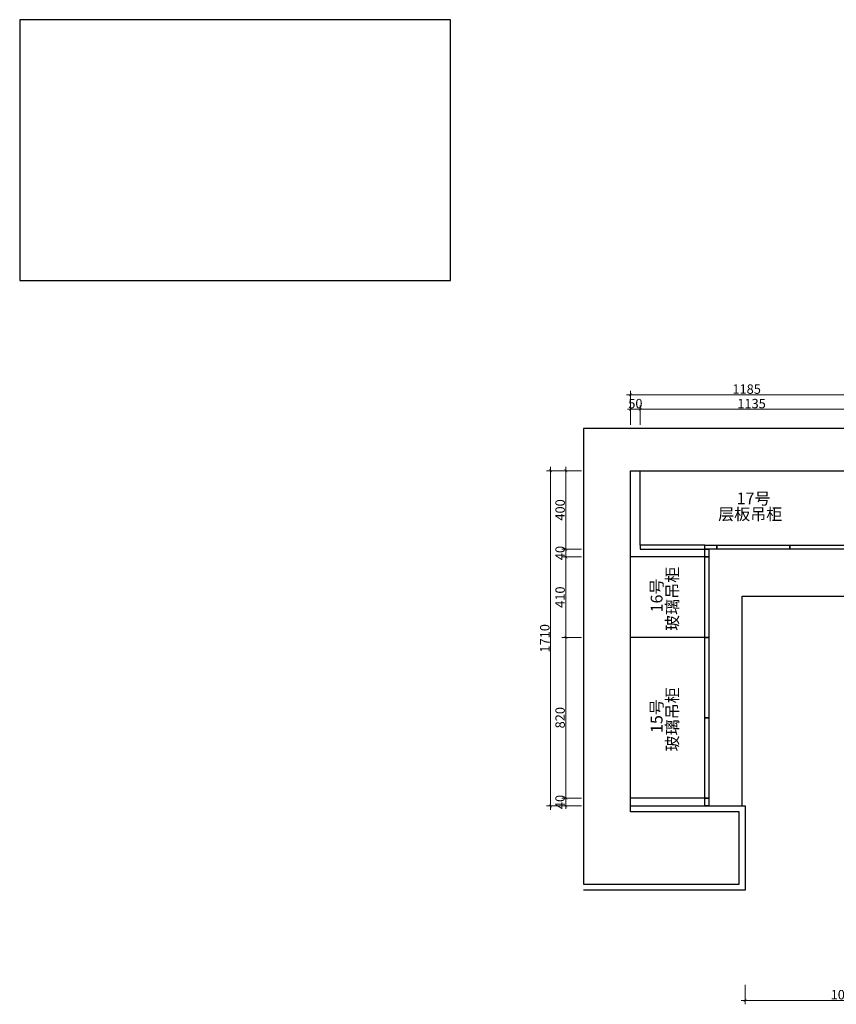
# Model space of a CAD drawing. Units: millimetres. Extents: x 993724 to 1070050, y -1291055 to -1282409.
# Drawn here: x 1004866 to 1009031, y -1287432 to -1282409 of the extents above; entities that cross this region are included whole.
import ezdxf

# ---------------------------------------------------------------- set-up
doc = ezdxf.new("R2010")
doc.units = ezdxf.units.MM
doc.header["$PDMODE"] = 35
doc.layers.add('STAIR', color=5, linetype='Continuous')
doc.styles.add('48', font='txt', dxfattribs={"width": 0.8, "height": 48})
doc.styles.get("Standard").update_dxf_attribs({"font": 'txt', "bigfont": 'gbcbig.shx'})
doc.dimstyles.new('(标)48宋体', dxfattribs={"dimtxt": 48, "dimasz": 15, "dimexe": 20, "dimexo": 20, "dimgap": 5, "dimtad": 3, "dimdec": 0, "dimdsep": 46, "dimtxsty": '48', "dimblk": 'ARCHTICK', "dimcen": 30, "dimdle": 20, "dimclrd": 4, "dimclre": 4, "dimclrt": 7, "dimadec": 0, "dimazin": 2, "dimtfac": 1, "dimtdec": 0, "dimtix": 1, "dimtmove": 1, "dimatfit": 3, "dimldrblk": 'DOT', "dimfxl": 80, "dimfxlon": 1, "dimtolj": 1, "dimtzin": 0, "dimlwd": 5, "dimlwe": 5, "dimarcsym": 0})

# ---------------------------------------------------------------- blocks, each defined once
blk = doc.blocks.new('_ArchTick')
at = {"color": 0, "linetype": 'ByBlock', "const_width": 0.15}
blk.add_lwpolyline([(-0.5, -0.5), (0.5, 0.5)], dxfattribs=at)
blk = doc.blocks.new('*D79')
at = {"color": 4, "lineweight": 5, "transparency": 16777216}
for p, q in [((1007731.6, -1286379.7), (1007631.6, -1286379.7)), ((1007651.6, -1286379.7), (1007651.6, -1286364.7)), ((1007651.6, -1286419.7), (1007651.6, -1286379.7)), ((1007731.6, -1286419.7), (1007631.6, -1286419.7)), ((1007651.6, -1286419.7), (1007651.6, -1286434.7))]:
    blk.add_line(p, q, dxfattribs=at)
at = {"layer": 'Defpoints', "color": 0, "transparency": 16777216}
for p in [(1007651.6, -1286379.7), (1008381.6, -1286379.7), (1008381.6, -1286419.7)]:
    blk.add_point(p, dxfattribs=at)
at = {"color": 4, "lineweight": 5, "transparency": 16777216, "xscale": 15, "yscale": 15, "zscale": 15}
for p, rotation in [((1007651.6, -1286379.7), 270), ((1007651.6, -1286419.7), 90)]:
    blk.add_blockref('_ArchTick', p, dxfattribs=dict(at, rotation=rotation))
at = {"color": 7, "transparency": 16777216, "insert": (1007622.6, -1286399.7), "char_height": 48, "attachment_point": 5, "rotation": 90, "style": '48'}
blk.add_mtext('\\A1;40', dxfattribs=at)
blk = doc.blocks.new('_Dot')
at = {"color": 0, "linetype": 'ByBlock', "lineweight": -2}
blk.add_line((-0.5, 0), (-1, 0), dxfattribs=at)
at = {"color": 0, "linetype": 'ByBlock', "const_width": 0.5}
blk.add_lwpolyline([(-0.25, 0, 1), (0.25, 0, 1)], format="xyb", close=True, dxfattribs=at)
blk = doc.blocks.new('*D80')
at = {"color": 4, "lineweight": 5, "transparency": 16777216}
for p, q in [((1007731.6, -1285559.7), (1007631.6, -1285559.7)), ((1007651.6, -1286399.7), (1007651.6, -1285539.7)), ((1007731.6, -1286379.7), (1007631.6, -1286379.7))]:
    blk.add_line(p, q, dxfattribs=at)
at = {"layer": 'Defpoints', "color": 0, "transparency": 16777216}
for p in [(1007651.6, -1285559.7), (1007981.6, -1285559.7), (1008381.6, -1286379.7)]:
    blk.add_point(p, dxfattribs=at)
at = {"color": 4, "lineweight": 5, "transparency": 16777216, "xscale": 15, "yscale": 15, "zscale": 15}
for p, rotation in [((1007651.6, -1285559.7), 90), ((1007651.6, -1286379.7), 270)]:
    blk.add_blockref('_ArchTick', p, dxfattribs=dict(at, rotation=rotation))
at = {"color": 7, "transparency": 16777216, "insert": (1007622.6, -1285969.7), "char_height": 48, "attachment_point": 5, "rotation": 90, "style": '48'}
blk.add_mtext('\\A1;820', dxfattribs=at)
blk = doc.blocks.new('*D81')
at = {"color": 4, "lineweight": 5, "transparency": 16777216}
for p, q in [((1007651.6, -1285579.7), (1007651.6, -1285129.7)), ((1007731.6, -1285149.7), (1007631.6, -1285149.7)), ((1007731.6, -1285559.7), (1007631.6, -1285559.7))]:
    blk.add_line(p, q, dxfattribs=at)
at = {"layer": 'Defpoints', "color": 0, "transparency": 16777216}
for p in [(1007651.6, -1285149.7), (1007981.6, -1285149.7), (1007981.6, -1285559.7)]:
    blk.add_point(p, dxfattribs=at)
at = {"color": 4, "lineweight": 5, "transparency": 16777216, "xscale": 15, "yscale": 15, "zscale": 15}
for p, rotation in [((1007651.6, -1285149.7), 90), ((1007651.6, -1285559.7), 270)]:
    blk.add_blockref('_ArchTick', p, dxfattribs=dict(at, rotation=rotation))
at = {"color": 7, "transparency": 16777216, "insert": (1007622.6, -1285354.7), "char_height": 48, "attachment_point": 5, "rotation": 90, "style": '48'}
blk.add_mtext('\\A1;410', dxfattribs=at)
blk = doc.blocks.new('*D82')
at = {"color": 4, "lineweight": 5, "transparency": 16777216}
for p, q in [((1007731.6, -1285109.7), (1007631.6, -1285109.7)), ((1007651.6, -1285109.7), (1007651.6, -1285094.7)), ((1007651.6, -1285149.7), (1007651.6, -1285109.7)), ((1007731.6, -1285149.7), (1007631.6, -1285149.7)), ((1007651.6, -1285149.7), (1007651.6, -1285164.7))]:
    blk.add_line(p, q, dxfattribs=at)
at = {"layer": 'Defpoints', "color": 0, "transparency": 16777216}
for p in [(1007651.6, -1285109.7), (1008031.6, -1285109.7), (1007981.6, -1285149.7)]:
    blk.add_point(p, dxfattribs=at)
at = {"color": 4, "lineweight": 5, "transparency": 16777216, "xscale": 15, "yscale": 15, "zscale": 15}
for p, rotation in [((1007651.6, -1285109.7), 270), ((1007651.6, -1285149.7), 90)]:
    blk.add_blockref('_ArchTick', p, dxfattribs=dict(at, rotation=rotation))
at = {"color": 7, "transparency": 16777216, "insert": (1007622.6, -1285129.7), "char_height": 48, "attachment_point": 5, "rotation": 90, "style": '48'}
blk.add_mtext('\\A1;40', dxfattribs=at)
blk = doc.blocks.new('*D83')
at = {"color": 4, "lineweight": 5, "transparency": 16777216}
for p, q in [((1007731.6, -1284709.7), (1007631.6, -1284709.7)), ((1007651.6, -1285129.7), (1007651.6, -1284689.7)), ((1007731.6, -1285109.7), (1007631.6, -1285109.7))]:
    blk.add_line(p, q, dxfattribs=at)
at = {"layer": 'Defpoints', "color": 0, "transparency": 16777216}
for p in [(1007651.6, -1284709.7), (1008031.6, -1284709.7), (1008031.6, -1285109.7)]:
    blk.add_point(p, dxfattribs=at)
at = {"color": 4, "lineweight": 5, "transparency": 16777216, "xscale": 15, "yscale": 15, "zscale": 15}
for p, rotation in [((1007651.6, -1284709.7), 90), ((1007651.6, -1285109.7), 270)]:
    blk.add_blockref('_ArchTick', p, dxfattribs=dict(at, rotation=rotation))
at = {"color": 7, "transparency": 16777216, "insert": (1007622.6, -1284909.7), "char_height": 48, "attachment_point": 5, "rotation": 90, "style": '48'}
blk.add_mtext('\\A1;400', dxfattribs=at)
blk = doc.blocks.new('*D84')
at = {"color": 4, "lineweight": 5, "transparency": 16777216}
for p, q in [((1007653.6, -1284709.7), (1007553.6, -1284709.7)), ((1007573.6, -1284689.7), (1007573.6, -1286439.7)), ((1007653.6, -1286419.7), (1007553.6, -1286419.7))]:
    blk.add_line(p, q, dxfattribs=at)
at = {"layer": 'Defpoints', "color": 0, "transparency": 16777216}
for p in [(1008031.6, -1284709.7), (1007573.6, -1286419.7), (1008031.6, -1286419.7)]:
    blk.add_point(p, dxfattribs=at)
at = {"color": 4, "lineweight": 5, "transparency": 16777216, "xscale": 15, "yscale": 15, "zscale": 15}
for p, rotation in [((1007573.6, -1284709.7), 90), ((1007573.6, -1286419.7), 270)]:
    blk.add_blockref('_ArchTick', p, dxfattribs=dict(at, rotation=rotation))
at = {"color": 7, "transparency": 16777216, "insert": (1007544.6, -1285564.7), "char_height": 48, "attachment_point": 5, "rotation": 90, "style": '48'}
blk.add_mtext('\\A1;1710', dxfattribs=at)
blk = doc.blocks.new('*D85')
at = {"color": 4, "lineweight": 5, "transparency": 16777216}
for p, q in [((1007981.6, -1284476.3), (1007981.6, -1284376.3)), ((1008031.6, -1284476.3), (1008031.6, -1284376.3)), ((1007981.6, -1284396.3), (1007966.6, -1284396.3)), ((1007981.6, -1284396.3), (1008031.6, -1284396.3)), ((1008031.6, -1284396.3), (1008046.6, -1284396.3))]:
    blk.add_line(p, q, dxfattribs=at)
at = {"layer": 'Defpoints', "color": 0, "transparency": 16777216}
for p in [(1008031.6, -1284396.3), (1007981.6, -1285004.9), (1008031.6, -1285004.9)]:
    blk.add_point(p, dxfattribs=at)
at = {"color": 4, "lineweight": 5, "transparency": 16777216, "xscale": 15, "yscale": 15, "zscale": 15}
blk.add_blockref('_ArchTick', (1007981.6, -1284396.3), dxfattribs=at)
at = {"color": 4, "lineweight": 5, "transparency": 16777216, "xscale": 15, "yscale": 15, "zscale": 15, "rotation": 180}
blk.add_blockref('_ArchTick', (1008031.6, -1284396.3), dxfattribs=at)
at = {"color": 7, "transparency": 16777216, "insert": (1008006.6, -1284367.3), "char_height": 48, "attachment_point": 5, "style": '48'}
blk.add_mtext('\\A1;50', dxfattribs=at)
blk = doc.blocks.new('*D86')
at = {"color": 4, "lineweight": 5, "transparency": 16777216}
for p, q in [((1008031.6, -1284476.3), (1008031.6, -1284376.3)), ((1009166.6, -1284476.3), (1009166.6, -1284376.3)), ((1008011.6, -1284396.3), (1009186.6, -1284396.3))]:
    blk.add_line(p, q, dxfattribs=at)
at = {"layer": 'Defpoints', "color": 0, "transparency": 16777216}
for p in [(1009166.6, -1284396.3), (1008031.6, -1285004.9), (1009166.6, -1285089.7)]:
    blk.add_point(p, dxfattribs=at)
at = {"color": 4, "lineweight": 5, "transparency": 16777216, "xscale": 15, "yscale": 15, "zscale": 15, "rotation": 180}
blk.add_blockref('_ArchTick', (1008031.6, -1284396.3), dxfattribs=at)
at = {"color": 4, "lineweight": 5, "transparency": 16777216, "xscale": 15, "yscale": 15, "zscale": 15}
blk.add_blockref('_ArchTick', (1009166.6, -1284396.3), dxfattribs=at)
at = {"color": 7, "transparency": 16777216, "insert": (1008599.1, -1284367.3), "char_height": 48, "attachment_point": 5, "style": '48'}
blk.add_mtext('\\A1;1135', dxfattribs=at)
blk = doc.blocks.new('*D97')
at = {"color": 4, "lineweight": 5, "transparency": 16777216}
for p, q in [((1007961.6, -1284322.2), (1009186.6, -1284322.2)), ((1007981.6, -1284402.2), (1007981.6, -1284302.2)), ((1009166.6, -1284402.2), (1009166.6, -1284302.2))]:
    blk.add_line(p, q, dxfattribs=at)
at = {"layer": 'Defpoints', "color": 0, "transparency": 16777216}
for p in [(1009166.6, -1284322.2), (1007981.6, -1284709.7), (1009166.6, -1284709.7)]:
    blk.add_point(p, dxfattribs=at)
at = {"color": 4, "lineweight": 5, "transparency": 16777216, "xscale": 15, "yscale": 15, "zscale": 15, "rotation": 180}
blk.add_blockref('_ArchTick', (1007981.6, -1284322.2), dxfattribs=at)
at = {"color": 4, "lineweight": 5, "transparency": 16777216, "xscale": 15, "yscale": 15, "zscale": 15}
blk.add_blockref('_ArchTick', (1009166.6, -1284322.2), dxfattribs=at)
at = {"color": 7, "transparency": 16777216, "insert": (1008574.1, -1284293.2), "char_height": 48, "attachment_point": 5, "style": '48'}
blk.add_mtext('\\A1;1185', dxfattribs=at)
blk = doc.blocks.new('*D121')
at = {"color": 4, "lineweight": 5, "transparency": 16777216}
for p, q in [((1008566.6, -1287331.8), (1008566.6, -1287431.8)), ((1009583.6, -1287331.8), (1009583.6, -1287431.8)), ((1009603.6, -1287411.8), (1008546.6, -1287411.8))]:
    blk.add_line(p, q, dxfattribs=at)
at = {"layer": 'Defpoints', "color": 0, "transparency": 16777216}
for p in [(1008566.6, -1286849.7), (1009583.6, -1287159.7), (1008566.6, -1287411.8)]:
    blk.add_point(p, dxfattribs=at)
at = {"color": 4, "lineweight": 5, "transparency": 16777216, "xscale": 15, "yscale": 15, "zscale": 15, "rotation": 180}
blk.add_blockref('_ArchTick', (1008566.6, -1287411.8), dxfattribs=at)
at = {"color": 4, "lineweight": 5, "transparency": 16777216, "xscale": 15, "yscale": 15, "zscale": 15}
blk.add_blockref('_ArchTick', (1009583.6, -1287411.8), dxfattribs=at)
at = {"color": 7, "transparency": 16777216, "insert": (1009075.1, -1287382.8), "char_height": 48, "attachment_point": 5, "style": '48'}
blk.add_mtext('\\A1;1017', dxfattribs=at)

msp = doc.modelspace()

# ---------------------------------------------------------------- linework, layer by layer
at = {"color": 6}
msp.add_line((1008031.6, -1285089.7), (1008031.6, -1284709.7), dxfattribs=at)
for p, q in [((1008361.6, -1285149.7), (1007981.6, -1285149.7)), ((1008361.6, -1285559.7), (1007981.6, -1285559.7)), ((1008361.6, -1286379.7), (1007981.6, -1286379.7))]:
    msp.add_line(p, q)
for points in [[(1004866.4, -1283739.3), (1007063.8, -1283739.3), (1007063.8, -1282408.8), (1004866.4, -1282408.8)], [(1008421.6, -1285089.7), (1008421.6, -1285109.7), (1008361.6, -1285109.7), (1008361.6, -1285089.7)], [(1008361.6, -1285109.7), (1008381.6, -1285109.7), (1008381.6, -1285149.7), (1008361.6, -1285149.7)], [(1008421.6, -1285089.7), (1008794.1, -1285089.7), (1008794.1, -1285109.7), (1008421.6, -1285109.7)], [(1008794.1, -1285089.7), (1009166.6, -1285089.7), (1009166.6, -1285109.7), (1008794.1, -1285109.7)], [(1008361.6, -1286379.7), (1008381.6, -1286379.7), (1008381.6, -1286419.7), (1008361.6, -1286419.7)]]:
    msp.add_lwpolyline(points, close=True)
msp.add_lwpolyline([(1008361.6, -1285089.7), (1008031.6, -1285089.7), (1008031.6, -1285109.7), (1008361.6, -1285109.7)], close=True, dxfattribs=at)
at = {"color": 2}
for points in [[(1008361.6, -1285149.7), (1008381.6, -1285149.7), (1008381.6, -1285559.7), (1008361.6, -1285559.7)], [(1008361.6, -1285559.7), (1008381.6, -1285559.7), (1008381.6, -1285969.7), (1008361.6, -1285969.7)], [(1008361.6, -1285969.7), (1008381.6, -1285969.7), (1008381.6, -1286379.7), (1008361.6, -1286379.7)]]:
    msp.add_lwpolyline(points, close=True, dxfattribs=at)
at = {"color": 8}
for points in [[(1008551.6, -1286419.7), (1008551.6, -1285349.7), (1009166.6, -1285349.7)], [(1007981.6, -1286419.7), (1008566.6, -1286419.7), (1008566.6, -1286849.7), (1007741.6, -1286849.7)]]:
    msp.add_lwpolyline(points, dxfattribs=at)
at = {"layer": 'STAIR'}
msp.add_lwpolyline([(1007741.6, -1286819.7), (1008536.6, -1286819.7), (1008536.6, -1286449.7), (1007981.6, -1286449.7), (1007981.6, -1284709.7), (1011711.6, -1284709.7), (1011711.6, -1285184.7), (1011998.6, -1285184.7), (1011998.6, -1284734.7), (1013198.6, -1284734.7), (1013198.6, -1284494.7), (1007741.6, -1284494.7), (1007741.6, -1286819.7)], dxfattribs=at)

# ---------------------------------------------------------------- texts
at = {"color": 2, "insert": (1008523.2, -1284821.2), "char_height": 60, "width": 168.252, "attachment_point": 1}
msp.add_mtext('{\\fSimSun|b0|i0|c134|p2;17号}', dxfattribs=at)
at = {"insert": (1008428.7, -1284901.1), "char_height": 60, "width": 349.187, "attachment_point": 1}
msp.add_mtext('{\\fSimSun|b0|i0|c134|p2;层板吊柜}', dxfattribs=at)
at = {"char_height": 60, "width": 349.187, "attachment_point": 1, "rotation": 90}
for insert in [(1008164.9, -1285526.9), (1008164.9, -1286141.9)]:
    msp.add_mtext('{\\fSimSun|b0|i0|c134|p2;玻璃吊柜}', dxfattribs=dict(at, insert=insert))
at = {"color": 2, "char_height": 60, "width": 168.252, "attachment_point": 1, "rotation": 90}
for s, insert in [('{\\fSimSun|b0|i0|c134|p2;16号}', (1008085, -1285432.4)), ('{\\fSimSun|b0|i0|c134|p2;15号}', (1008085, -1286047.4))]:
    msp.add_mtext(s, dxfattribs=dict(at, insert=insert))

# ---------------------------------------------------------------- dimensions: what is measured, and where the dimension line sits
for base, p1, p2, picture, middle in [((1009166.6, -1284322.2), (1007981.6, -1284709.7), (1009166.6, -1284709.7), '*D97', (1008574.1, -1284293.2)), ((1008031.6, -1284396.3), (1007981.6, -1285004.9), (1008031.6, -1285004.9), '*D85', (1008006.6, -1284367.3)), ((1009166.6, -1284396.3), (1008031.6, -1285004.9), (1009166.6, -1285089.7), '*D86', (1008599.1, -1284367.3)), ((1008566.6, -1287411.8), (1009583.6, -1287159.7), (1008566.6, -1286849.7), '*D121', (1009075.1, -1287382.8))]:
    dim = msp.add_linear_dim(base=base, p1=p1, p2=p2, dimstyle='(标)48宋体')
    dim.commit()
    dim.dimension.update_dxf_attribs({"geometry": picture, "text_midpoint": middle})
for base, p1, p2, picture, middle in [((1007573.6, -1286419.7), (1008031.6, -1284709.7), (1008031.6, -1286419.7), '*D84', (1007544.6, -1285564.7)), ((1007651.6, -1284709.7), (1008031.6, -1285109.7), (1008031.6, -1284709.7), '*D83', (1007622.6, -1284909.7)), ((1007651.6, -1285109.7), (1007981.6, -1285149.7), (1008031.6, -1285109.7), '*D82', (1007622.6, -1285129.7)), ((1007651.6, -1285149.7), (1007981.6, -1285559.7), (1007981.6, -1285149.7), '*D81', (1007622.6, -1285354.7)), ((1007651.6, -1285559.7), (1008381.6, -1286379.7), (1007981.6, -1285559.7), '*D80', (1007622.6, -1285969.7)), ((1007651.6, -1286379.7), (1008381.6, -1286419.7), (1008381.6, -1286379.7), '*D79', (1007622.6, -1286399.7))]:
    dim = msp.add_linear_dim(base=base, p1=p1, p2=p2, angle=90, dimstyle='(标)48宋体')
    dim.commit()
    dim.dimension.update_dxf_attribs({"geometry": picture, "text_midpoint": middle})

doc.saveas('drawing.dxf')
